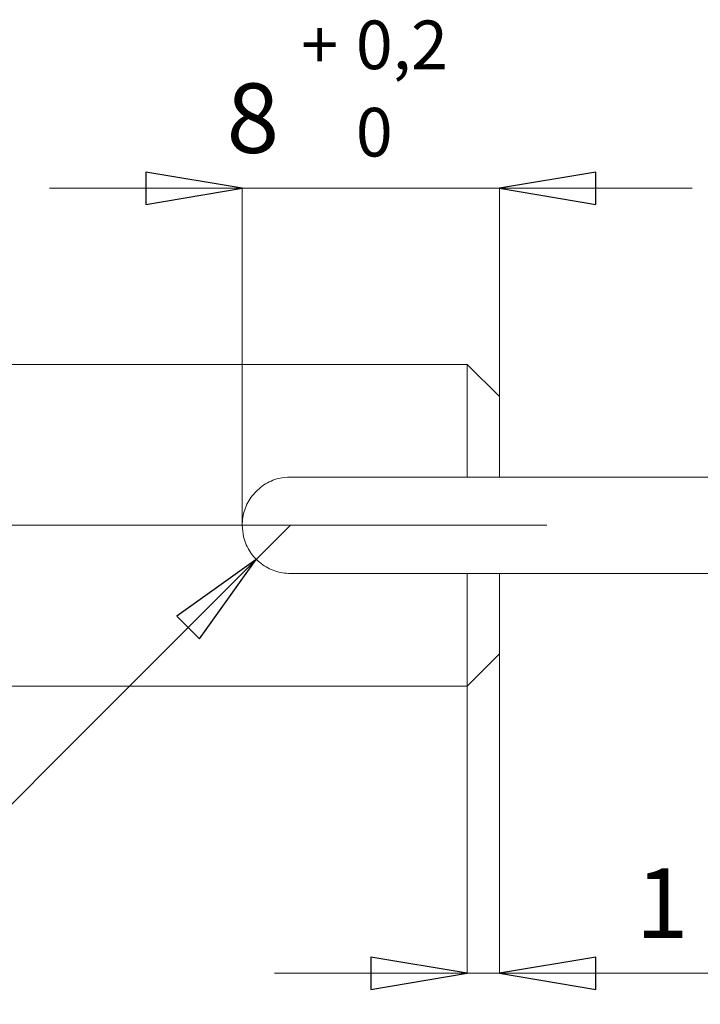
# Model space of a CAD drawing. Units: centimetres. Extents: x -20.5 to 20.5, y -34 to 29.1.
# Drawn here: x 13.7 to 15.8, y 3.9 to 7 of the extents above; entities that cross this region are included whole.
import ezdxf

# ---------------------------------------------------------------- set-up
doc = ezdxf.new("R2010")
doc.units = ezdxf.units.CM
doc.header["$MEASUREMENT"] = 0
doc.layers.add('Ebene 1', color=7, linetype='Continuous')
doc.styles.add('0', font='ARIALN.TTF', dxfattribs={"height": 1})

msp = doc.modelspace()

# ---------------------------------------------------------------- linework, layer by layer
at = {"layer": 'Ebene 1'}
for points in [[(14.09762, 6.38336), (14.09762, 6.38336), (14.09762, 6.48336), (14.09762, 6.48336), (14.09762, 6.48336), (14.09762, 6.48336), (14.39762, 6.43336), (14.39762, 6.43336), (14.39762, 6.43336), (14.39762, 6.43336), (14.09762, 6.38336), (14.09762, 6.38336)], [(15.49762, 6.48336), (15.49762, 6.48336), (15.49762, 6.38336), (15.49762, 6.38336), (15.49762, 6.38336), (15.49762, 6.38336), (15.19762, 6.43336), (15.19762, 6.43336), (15.19762, 6.43336), (15.19762, 6.43336), (15.49762, 6.48336), (15.49762, 6.48336)], [(14.26478, 5.03189), (14.26478, 5.03189), (14.19407, 5.1026), (14.19407, 5.1026), (14.19407, 5.1026), (14.19407, 5.1026), (14.44155, 5.27938), (14.44155, 5.27938), (14.44155, 5.27938), (14.44155, 5.27938), (14.26478, 5.03189), (14.26478, 5.03189)], [(14.79762, 3.94216), (14.79762, 3.94216), (14.79762, 4.04216), (14.79762, 4.04216), (14.79762, 4.04216), (14.79762, 4.04216), (15.09762, 3.99216), (15.09762, 3.99216), (15.09762, 3.99216), (15.09762, 3.99216), (14.79762, 3.94216), (14.79762, 3.94216)], [(15.49762, 4.04216), (15.49762, 4.04216), (15.49762, 3.94216), (15.49762, 3.94216), (15.49762, 3.94216), (15.49762, 3.94216), (15.19762, 3.99216), (15.19762, 3.99216), (15.19762, 3.99216), (15.19762, 3.99216), (15.49762, 4.04216), (15.49762, 4.04216)]]:
    msp.add_open_spline(points, degree=3, knots=[0, 0, 0, 0, 0.25, 0.25, 0.25, 0.25, 0.5, 0.5, 0.5, 0.5, 1, 1, 1, 1], dxfattribs=at)
at = {"layer": 'Ebene 1', "lineweight": 9}
for points in [[(14.09762, 6.38336), (14.09762, 6.38336), (14.09762, 6.48336), (14.09762, 6.48336), (14.09762, 6.48336), (14.09762, 6.48336), (14.39762, 6.43336), (14.39762, 6.43336)], [(15.49762, 6.48336), (15.49762, 6.48336), (15.49762, 6.38336), (15.49762, 6.38336), (15.49762, 6.38336), (15.49762, 6.38336), (15.19762, 6.43336), (15.19762, 6.43336)], [(14.26478, 5.03189), (14.26478, 5.03189), (14.19407, 5.1026), (14.19407, 5.1026), (14.19407, 5.1026), (14.19407, 5.1026), (14.44155, 5.27938), (14.44155, 5.27938)], [(14.79762, 3.94216), (14.79762, 3.94216), (14.79762, 4.04216), (14.79762, 4.04216), (14.79762, 4.04216), (14.79762, 4.04216), (15.09762, 3.99216), (15.09762, 3.99216)], [(15.49762, 4.04216), (15.49762, 4.04216), (15.49762, 3.94216), (15.49762, 3.94216), (15.49762, 3.94216), (15.49762, 3.94216), (15.19762, 3.99216), (15.19762, 3.99216)]]:
    msp.add_open_spline(points, degree=3, knots=[0, 0, 0, 0, 0.3333333, 0.3333333, 0.3333333, 0.3333333, 1, 1, 1, 1], dxfattribs=at)
for points in [[(14.39762, 6.43336), (14.39762, 6.43336), (13.79762, 6.43336), (13.79762, 6.43336)], [(14.39762, 6.43336), (14.39762, 6.43336), (14.39762, 6.43336), (14.39762, 6.43336)], [(14.39762, 6.43336), (14.39762, 6.43336), (14.39762, 6.43336), (14.39762, 6.43336)], [(14.39762, 5.38544), (14.39762, 5.38544), (14.39762, 6.43336), (14.39762, 6.43336)], [(14.39762, 6.43336), (14.39762, 6.43336), (14.39762, 6.43336), (14.39762, 6.43336)], [(14.39762, 6.43336), (14.39762, 6.43336), (15.19762, 6.43336), (15.19762, 6.43336)], [(15.19762, 6.43336), (15.19762, 6.43336), (15.19762, 6.43336), (15.19762, 6.43336)], [(15.19762, 6.43336), (15.19762, 6.43336), (15.19762, 6.43336), (15.19762, 6.43336)], [(15.19762, 5.78544), (15.19762, 5.78544), (15.19762, 6.43336), (15.19762, 6.43336)], [(15.19762, 6.43336), (15.19762, 6.43336), (15.19762, 6.43336), (15.19762, 6.43336)], [(15.19762, 6.43336), (15.19762, 6.43336), (15.79762, 6.43336), (15.79762, 6.43336)], [(15.79762, 6.43336), (15.79762, 6.43336), (15.79762, 6.43336), (15.79762, 6.43336)], [(15.09762, 5.53544), (15.09762, 5.53544), (16.82596, 5.53544), (16.82596, 5.53544)], [(15.34547, 5.38544), (15.34547, 5.38544), (12.35278, 5.38544), (12.35278, 5.38544)], [(14.44155, 5.27938), (14.44155, 5.27938), (14.54762, 5.38544), (14.54762, 5.38544)], [(14.54762, 5.38544), (14.54762, 5.38544), (14.54762, 5.38544), (14.54762, 5.38544)], [(15.34547, 5.38544), (15.34547, 5.38544), (15.34547, 5.38544), (15.34547, 5.38544)], [(14.44155, 5.27938), (14.44155, 5.27938), (13.05798, 3.8958), (13.05798, 3.8958)], [(14.44155, 5.27938), (14.44155, 5.27938), (14.44155, 5.27938), (14.44155, 5.27938)], [(14.44155, 5.27938), (14.44155, 5.27938), (14.44155, 5.27938), (14.44155, 5.27938)], [(15.09762, 5.23544), (15.09762, 5.23544), (16.82596, 5.23544), (16.82596, 5.23544)], [(15.19762, 4.98544), (15.19762, 4.98544), (15.19762, 4.98544), (15.19762, 4.98544)], [(15.19762, 4.98544), (15.19762, 4.98544), (15.19762, 3.99216), (15.19762, 3.99216)], [(15.09762, 4.88544), (15.09762, 4.88544), (15.09762, 4.88544), (15.09762, 4.88544)], [(15.09762, 4.88544), (15.09762, 4.88544), (15.09762, 3.99216), (15.09762, 3.99216)], [(15.09762, 3.99216), (15.09762, 3.99216), (14.49762, 3.99216), (14.49762, 3.99216)], [(15.09762, 3.99216), (15.09762, 3.99216), (15.09762, 3.99216), (15.09762, 3.99216)], [(15.09762, 3.99216), (15.09762, 3.99216), (15.09762, 3.99216), (15.09762, 3.99216)], [(15.09762, 3.99216), (15.09762, 3.99216), (15.19762, 3.99216), (15.19762, 3.99216)], [(15.19762, 3.99216), (15.19762, 3.99216), (15.19762, 3.99216), (15.19762, 3.99216)], [(15.19762, 3.99216), (15.19762, 3.99216), (15.19762, 3.99216), (15.19762, 3.99216)], [(15.19762, 3.99216), (15.19762, 3.99216), (16.63913, 3.99216), (16.63913, 3.99216)]]:
    msp.add_open_spline(points, degree=3, dxfattribs=at)
at = {"layer": 'Ebene 1'}
for points in [[(14.39762, 6.43336), (14.39762, 6.43336), (14.39762, 6.43336), (14.39762, 6.43336)], [(15.19762, 6.43336), (15.19762, 6.43336), (15.19762, 6.43336), (15.19762, 6.43336)], [(14.44155, 5.27938), (14.44155, 5.27938), (14.44155, 5.27938), (14.44155, 5.27938)], [(15.09762, 3.99216), (15.09762, 3.99216), (15.09762, 3.99216), (15.09762, 3.99216)], [(15.19762, 3.99216), (15.19762, 3.99216), (15.19762, 3.99216), (15.19762, 3.99216)]]:
    msp.add_open_spline(points, degree=3, dxfattribs=at)
at = {"layer": 'Ebene 1', "lineweight": 15}
for points in [[(15.09762, 5.88544), (15.09762, 5.88544), (12.95762, 5.88544), (12.95762, 5.88544)], [(15.09762, 5.88544), (15.09762, 5.88544), (15.09762, 5.88544), (15.09762, 5.88544)], [(15.19762, 5.78544), (15.19762, 5.78544), (15.09762, 5.88544), (15.09762, 5.88544)], [(15.09762, 5.88544), (15.09762, 5.88544), (15.09762, 5.88544), (15.09762, 5.88544)], [(15.09762, 5.53544), (15.09762, 5.53544), (15.09762, 5.88544), (15.09762, 5.88544)], [(15.19762, 5.78544), (15.19762, 5.78544), (15.19762, 5.78544), (15.19762, 5.78544)], [(15.19762, 5.78544), (15.19762, 5.78544), (15.19762, 5.53544), (15.19762, 5.53544)], [(14.54762, 5.53544), (14.54762, 5.53544), (15.09762, 5.53544), (15.09762, 5.53544)], [(15.09762, 5.53544), (15.09762, 5.53544), (15.09762, 5.53544), (15.09762, 5.53544)], [(15.19762, 5.53544), (15.19762, 5.53544), (15.09762, 5.53544), (15.09762, 5.53544)], [(15.19762, 5.53544), (15.19762, 5.53544), (15.19762, 5.53544), (15.19762, 5.53544)], [(15.09762, 5.23544), (15.09762, 5.23544), (14.54762, 5.23544), (14.54762, 5.23544)], [(15.09762, 5.23544), (15.09762, 5.23544), (15.09762, 5.23544), (15.09762, 5.23544)], [(15.09762, 4.88544), (15.09762, 4.88544), (15.09762, 5.23544), (15.09762, 5.23544)], [(15.09762, 5.23544), (15.09762, 5.23544), (15.09762, 5.23544), (15.09762, 5.23544)], [(15.09762, 5.23544), (15.09762, 5.23544), (15.19762, 5.23544), (15.19762, 5.23544)], [(15.19762, 5.23544), (15.19762, 5.23544), (15.19762, 5.23544), (15.19762, 5.23544)], [(15.19762, 5.23544), (15.19762, 5.23544), (15.19762, 4.98544), (15.19762, 4.98544)], [(15.19762, 5.23544), (15.19762, 5.23544), (15.19762, 5.23544), (15.19762, 5.23544)], [(15.09762, 4.88544), (15.09762, 4.88544), (15.19762, 4.98544), (15.19762, 4.98544)], [(15.19762, 4.98544), (15.19762, 4.98544), (15.19762, 4.98544), (15.19762, 4.98544)], [(12.95762, 4.88544), (12.95762, 4.88544), (15.09762, 4.88544), (15.09762, 4.88544)], [(15.09762, 4.88544), (15.09762, 4.88544), (15.09762, 4.88544), (15.09762, 4.88544)]]:
    msp.add_open_spline(points, degree=3, dxfattribs=at)
for points in [[(14.39762, 5.38544), (14.398, 5.39355), (14.39838, 5.40166), (14.39959, 5.40966), (14.39959, 5.40966), (14.40083, 5.41788), (14.40293, 5.42599), (14.40565, 5.43387), (14.40565, 5.43387), (14.40828, 5.4415), (14.41148, 5.44891), (14.41526, 5.45603), (14.41526, 5.45603), (14.41914, 5.46331), (14.42363, 5.47027), (14.42866, 5.47682), (14.42866, 5.47682), (14.43367, 5.48334), (14.43922, 5.48944), (14.44523, 5.49506), (14.44523, 5.49506), (14.4514, 5.50083), (14.45807, 5.50609), (14.46514, 5.51073), (14.46514, 5.51073), (14.47217, 5.51535), (14.4796, 5.51936), (14.48731, 5.52278), (14.48731, 5.52278), (14.49528, 5.52632), (14.50357, 5.52923), (14.51204, 5.53116), (14.51204, 5.53116), (14.52366, 5.53381), (14.53564, 5.53463), (14.54762, 5.53544)], [(14.54762, 5.23544), (14.53952, 5.23582), (14.53143, 5.2362), (14.52344, 5.23741), (14.52344, 5.23741), (14.51523, 5.23864), (14.50713, 5.24075), (14.49925, 5.24346), (14.49925, 5.24346), (14.49164, 5.24608), (14.48423, 5.24927), (14.47713, 5.25304), (14.47713, 5.25304), (14.46985, 5.25691), (14.4629, 5.26138), (14.45636, 5.2664), (14.45636, 5.2664), (14.44983, 5.27141), (14.44371, 5.27696), (14.43808, 5.28297), (14.43808, 5.28297), (14.43229, 5.28915), (14.42702, 5.29583), (14.42237, 5.3029), (14.42237, 5.3029), (14.41775, 5.30994), (14.41373, 5.31736), (14.41031, 5.32507), (14.41031, 5.32507), (14.40676, 5.33305), (14.40385, 5.34133), (14.40192, 5.3498), (14.40192, 5.3498), (14.39926, 5.36144), (14.39844, 5.37344), (14.39762, 5.38544)]]:
    msp.add_open_spline(points, degree=3, knots=[0, 0, 0, 0, 0.1, 0.1, 0.1, 0.1, 0.2, 0.2, 0.2, 0.2, 0.3, 0.3, 0.3, 0.3, 0.4, 0.4, 0.4, 0.4, 0.5, 0.5, 0.5, 0.5, 0.6, 0.6, 0.6, 0.6, 0.7, 0.7, 0.7, 0.7, 0.8, 0.8, 0.8, 0.8, 1, 1, 1, 1], dxfattribs=at)

# ---------------------------------------------------------------- texts
at = {"layer": 'Ebene 1', "style": '0'}
for s, height, p in [('0,2', 0.1512, (14.75127, 6.80383)), ('+', 0.1512, (14.58152, 6.80383)), ('8', 0.216, (14.34902, 6.54354)), ('0', 0.1512, (14.75127, 6.53229)), ('1', 0.216, (15.62205, 4.10234))]:
    msp.add_text(s, height=height, dxfattribs=at).set_placement(p)

doc.saveas('drawing.dxf')
